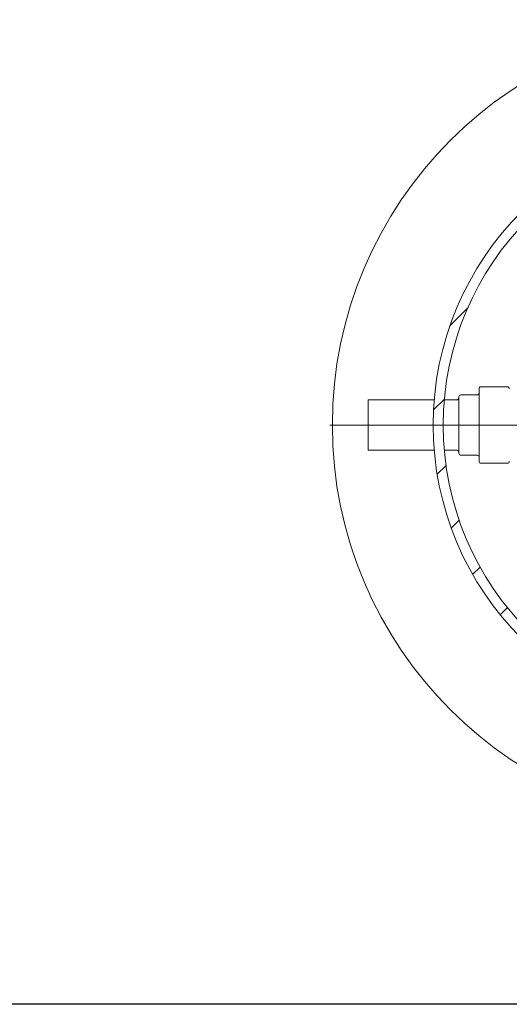
# Model space of a CAD drawing. Units: millimetres. Extents: x 8 to 634, y 5 to 290.
# Drawn here: x 134 to 166, y 5 to 71 of the extents above; entities that cross this region are included whole.
import ezdxf

# ---------------------------------------------------------------- set-up
doc = ezdxf.new("R2010")
doc.units = ezdxf.units.MM

# ---------------------------------------------------------------- blocks, each defined once
blk = doc.blocks.new('SW_CENTERMARKSYMBOL_1')
at = {"color": 0, "linetype": 'Continuous', "lineweight": 0}
for p, q in [((0, 0.333), (0, 26.833)), ((-0.333, 0), (-26.833, 0)), ((0, 0), (-0.167, 0)), ((0, 0), (0, 0.167)), ((0, 0), (0, -0.167)), ((0, 0), (0.167, 0)), ((0.333, 0), (26.833, 0)), ((0, -0.333), (0, -26.833))]:
    blk.add_line(p, q, dxfattribs=at)

msp = doc.modelspace()

# ---------------------------------------------------------------- hatches: boundary and pattern name
at = {"linetype": 'Continuous', "lineweight": 0}
h = msp.add_hatch(dxfattribs=at)
h.set_pattern_fill('ANSI31', style=0)
edge = h.paths.add_edge_path(flags=0)
edge.add_arc((181.425026, 43.706997), 20, 0, 360)
edge = h.paths.add_edge_path(flags=0)
edge.add_arc((181.425026, 43.706997), 19.333333, 0, 360)

# ---------------------------------------------------------------- linework, layer by layer
at = {"color": 7, "linetype": 'Continuous', "lineweight": 15}
for p, q in [((164.325453, 45.706997), (163.258786, 45.706997)), ((164.458786, 44.516629), (164.458786, 46.106997)), ((166.325453, 46.24033), (164.59212, 46.24033)), ((161.494591, 45.373664), (157.125453, 45.373664)), ((157.125453, 44.269241), (157.125453, 45.373664)), ((162.99212, 45.373664), (162.163665, 45.373664)), ((163.125453, 44.33671), (163.125453, 45.573664)), ((163.125453, 41.84033), (163.125453, 44.33671)), ((164.458786, 41.306997), (164.458786, 44.516629)), ((157.125453, 42.04033), (157.125453, 44.269241)), ((157.125453, 42.04033), (161.494591, 42.04033)), ((162.163665, 42.04033), (162.99212, 42.04033)), ((163.258786, 41.706997), (164.325453, 41.706997)), ((164.59212, 41.173664), (166.325453, 41.173664))]:
    msp.add_line(p, q, dxfattribs=at)
at = {"color": 7, "linetype": 'Continuous', "lineweight": 30}
msp.add_line((411.130078, 5.363467), (7.59968, 5.363467), dxfattribs=at)
at = {"color": 7, "linetype": 'Continuous', "lineweight": 15}
for radius in [26.666667, 20, 19.333333]:
    msp.add_circle((181.425026, 43.706997), radius, dxfattribs=at)
for centre, start, end in [((163.258786, 45.573664), 90, 180), ((164.325453, 45.84033), 270, 360), ((164.59212, 46.106997), 90, 180), ((166.325453, 46.106997), 0, 90), ((162.99212, 45.506997), 270, 0), ((162.99212, 41.906997), 0, 90), ((163.258786, 41.84033), 180, 270), ((164.325453, 41.573664), 0, 90), ((164.59212, 41.306997), 180, 270), ((166.325453, 41.306997), 270, 0)]:
    msp.add_arc(centre, 0.133333, start, end, dxfattribs=at)

# ---------------------------------------------------------------- block references
at = {"color": 7, "linetype": 'Continuous', "lineweight": 0}
msp.add_blockref('SW_CENTERMARKSYMBOL_1', (181.425026, 43.706997), dxfattribs=at)

doc.saveas('drawing.dxf')
